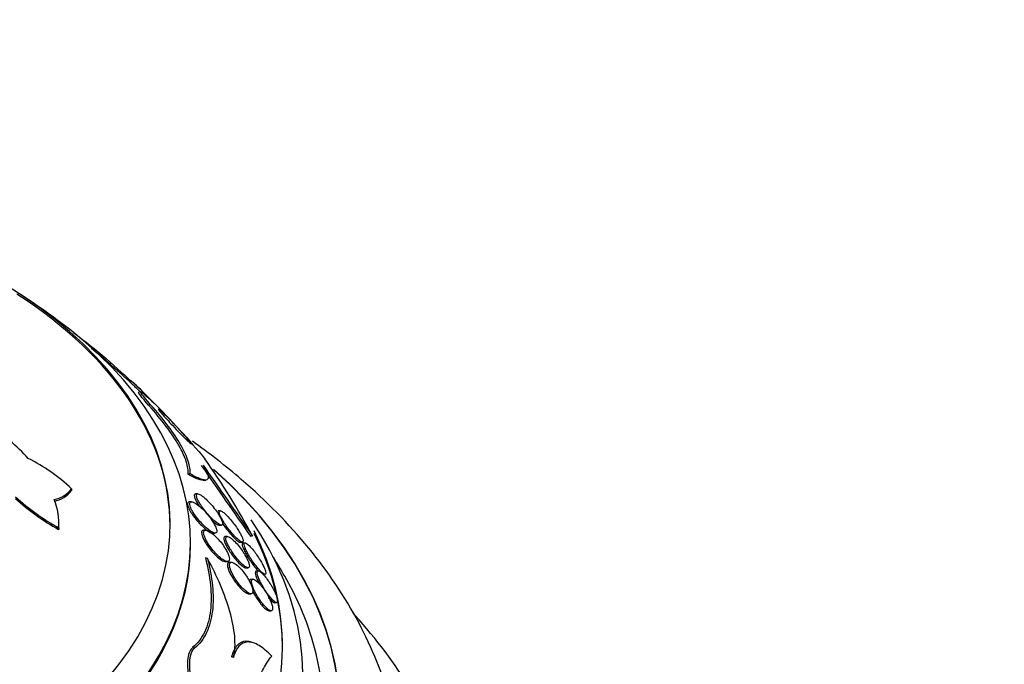
# Paper-space layout 'Layout1' of a CAD drawing. Units: millimetres. Extents: x 0 to 1328, y 0 to 2367.
# Drawn here: x 1111 to 1135, y 627 to 643 of the extents above; entities that cross this region are included whole.
import ezdxf
from ezdxf import colors
from ezdxf.entities.mleader import LeaderData, LeaderLine
from ezdxf.math import Vec2, Vec3

# ---------------------------------------------------------------- set-up
doc = ezdxf.new("R2010")
doc.units = ezdxf.units.MM
doc.layers.add('DV6_Défaut', color=7, linetype='Continuous')
doc.layers.add('Défaut', color=7, linetype='Continuous')

# ---------------------------------------------------------------- blocks, each defined once
blk = doc.blocks.new('_DOT')
at = {"color": 0}
blk.add_line((0, 0), (-1, 0), dxfattribs=at)
at = {"color": 0, "const_width": 0.333}
blk.add_lwpolyline([(-0.1665, 0, 1), (0.1665, 0, 1)], format="xyb", close=True, dxfattribs=at)
blk = doc.blocks.new('SE5')
at = {"layer": 'DV6_Défaut', "color": 7, "linetype": 'Continuous'}
for p, q in [((1113.991, 634.251), (1113.944, 634.242)), ((1114.225, 633.989), (1114.174, 633.978)), ((1114.463, 633.67), (1114.415, 633.66)), ((1115.428, 631.983), (1115.379, 631.973)), ((1115.77, 631.82), (1115.814, 631.829)), ((1112.529, 631.618), (1112.529, 631.577)), ((1115.612, 631.492), (1115.561, 631.489)), ((1115.46, 631.297), (1115.41, 631.293)), ((1116.162, 631.079), (1116.113, 631.076)), ((1112.215, 630.659), (1112.215, 630.619)), ((1115.808, 630.604), (1115.758, 630.601)), ((1116.145, 630.725), (1116.195, 630.728)), ((1115.992, 630.53), (1116.041, 630.533)), ((1116.337, 630.452), (1116.288, 630.448)), ((1116.955, 630.46), (1116.91, 630.451)), ((1115.439, 630.254), (1115.439, 630.303)), ((1116.659, 630.31), (1116.706, 630.313)), ((1116.773, 630.293), (1116.723, 630.29)), ((1115.854, 629.911), (1115.803, 629.93)), ((1116.296, 629.834), (1116.345, 629.837)), ((1116.438, 629.819), (1116.389, 629.816)), ((1116.802, 629.68), (1116.849, 629.683)), ((1116.965, 629.405), (1116.918, 629.402)), ((1117.096, 629.607), (1117.05, 629.604)), ((1116.873, 629.046), (1116.921, 629.049)), ((1117.501, 628.831), (1117.547, 628.834)), ((1117.366, 628.629), (1117.412, 628.632)), ((1115.536, 627.717), (1115.491, 627.733)), ((1116.488, 627.495), (1116.443, 627.511))]:
    blk.add_line(p, q, dxfattribs=at)
for centre, radius, start, end in [((1100.189, 619.363), 20.3, 53.9379, 57.296), ((1100.189, 619.363), 20.26, 47.2618, 50.715), ((1109.708, 629.161), 6.651, 46.9286, 49.9289), ((1100.189, 619.363), 20.3, 44.5842, 47.1679), ((1108.05, 629.282), 4.6, 41.985, 57.2496), ((1109.556, 628.502), 4.306, 46.3553, 63.6249), ((1101.84, 622.426), 17.117, 27.9912, 35.4306), ((1347.36, 792.235), 281.569, 214.64047, 215.07029), ((1351.828, 795.045), 286.799, 214.59854, 215.02038), ((1111.99, 632.009), 0.666, 280.0218, 324.001), ((1111.991, 631.968), 0.665, 279.9396, 323.9714), ((1115.078, 635.76), 5.849, 227.9478, 240.6861), ((1115.094, 635.73), 5.867, 227.8941, 240.6042), ((1110.684, 630.775), 1.534, 355.692, 22.152), ((1110.683, 630.734), 1.536, 355.6887, 0.1947), ((1100.189, 619.363), 20.26, 29.9566, 31.5431)]:
    blk.add_arc(centre, radius, start, end, dxfattribs=at)
for centre, major_axis, end_param in [((1100.189, 630.751), (-14.75, 0), 4.025225), ((1100.189, 630.704), (14.75, 0), 0.728648), ((1100.189, 630.303), (-15.25, 0), 3.811956), ((1100.189, 626.108), (-18.906, 0), 3.722073), ((1100.189, 626.108), (-18.9, 0), 3.720774), ((1100.189, 627.027), (-18, 0), 3.519205), ((1100.189, 627.763), (-17.5, 0), 3.42477), ((1100.189, 627.699), (17.5, 0), 0.28305), ((1100.189, 630.254), (-15.25, 0), 3.141593), ((1100.189, 626.108), (-18.5, 0), 3.462818)]:
    blk.add_ellipse(centre, major_axis=major_axis, ratio=0.57735, start_param=0, end_param=end_param, dxfattribs=at)
for points, knots in [([(1112.584, 635.43), (1112.735, 635.323), (1113.018, 635.099), (1113.535, 634.662), (1113.793, 634.433), (1113.993, 634.241)], [0, 0, 0, 0, 0.5007384, 0.5007384, 1, 1, 1, 1]), ([(1114.209, 633.986), (1114.207, 633.988), (1114.205, 633.99), (1114.203, 633.992), (1114.167, 634.026), (1114.131, 634.061), (1114.097, 634.093), (1114.07, 634.119), (1114.044, 634.144), (1114.021, 634.166), (1113.999, 634.187), (1113.98, 634.205), (1113.966, 634.218), (1113.955, 634.229), (1113.947, 634.236), (1113.944, 634.239), (1113.942, 634.241), (1113.942, 634.241), (1113.942, 634.241)], [0, 0, 0, 0, 0.0153882, 0.0153882, 0.0153882, 0.2851125, 0.2851125, 0.2851125, 0.5063825, 0.5063825, 0.5063825, 0.7295587, 0.7295587, 0.7295587, 0.9252452, 0.9252452, 0.9252452, 1, 1, 1, 1]), ([(1114.463, 633.67), (1114.274, 633.882), (1114.183, 634.007), (1114.28, 633.963), (1114.432, 633.825), (1114.806, 633.454), (1115.035, 633.213), (1115.48, 632.72), (1115.698, 632.466), (1115.787, 632.349)], [0, 0, 0, 0, 0.25, 0.25, 0.5, 0.5, 0.75, 0.75, 1, 1, 1, 1]), ([(1115.379, 631.973), (1115.387, 632.061), (1115.373, 632.163), (1115.299, 632.396), (1115.239, 632.529), (1115.074, 632.818), (1114.97, 632.973), (1114.721, 633.305), (1114.575, 633.481), (1114.415, 633.66)], [0, 0, 0, 0, 0.25, 0.25, 0.5, 0.5, 0.75, 0.75, 1, 1, 1, 1]), ([(1115.428, 631.983), (1115.435, 632.071), (1115.421, 632.172), (1115.347, 632.405), (1115.287, 632.538), (1115.122, 632.826), (1115.019, 632.982), (1114.77, 633.313), (1114.624, 633.49), (1114.463, 633.67)], [0, 0, 0, 0, 0.25, 0.25, 0.5, 0.5, 0.75, 0.75, 1, 1, 1, 1]), ([(1114.941, 633.299), (1114.994, 633.244), (1115.052, 633.184), (1115.109, 633.122), (1115.153, 633.074), (1115.198, 633.025), (1115.24, 632.978), (1115.275, 632.939), (1115.309, 632.9), (1115.339, 632.866), (1115.369, 632.831), (1115.395, 632.799), (1115.415, 632.774), (1115.433, 632.753), (1115.446, 632.736), (1115.453, 632.725), (1115.46, 632.714), (1115.462, 632.709), (1115.46, 632.708), (1115.457, 632.708), (1115.449, 632.714), (1115.437, 632.724), (1115.423, 632.735), (1115.403, 632.754), (1115.379, 632.776), (1115.351, 632.803), (1115.317, 632.837), (1115.279, 632.875), (1115.235, 632.919), (1115.185, 632.97), (1115.133, 633.024), (1115.078, 633.081), (1115.018, 633.144), (1114.96, 633.206), (1114.918, 633.251), (1114.876, 633.296), (1114.837, 633.339), (1114.805, 633.374), (1114.774, 633.409), (1114.748, 633.439), (1114.722, 633.47), (1114.699, 633.497), (1114.684, 633.517), (1114.669, 633.535), (1114.66, 633.548), (1114.656, 633.556), (1114.652, 633.564), (1114.652, 633.567), (1114.658, 633.565), (1114.664, 633.563), (1114.675, 633.555), (1114.69, 633.542), (1114.708, 633.527), (1114.732, 633.505), (1114.76, 633.479), (1114.793, 633.448), (1114.832, 633.409), (1114.875, 633.367), (1114.896, 633.345), (1114.918, 633.322), (1114.941, 633.299)], [0, 0, 0, 0, 0.072797, 0.072797, 0.072797, 0.128456, 0.128456, 0.128456, 0.174531, 0.174531, 0.174531, 0.221, 0.221, 0.221, 0.261669, 0.261669, 0.261669, 0.300846, 0.300846, 0.300846, 0.343323, 0.343323, 0.343323, 0.392697, 0.392697, 0.392697, 0.451574, 0.451574, 0.451574, 0.520161, 0.520161, 0.520161, 0.593507, 0.593507, 0.593507, 0.645596, 0.645596, 0.645596, 0.689051, 0.689051, 0.689051, 0.732825, 0.732825, 0.732825, 0.771891, 0.771891, 0.771891, 0.810953, 0.810953, 0.810953, 0.8547, 0.8547, 0.8547, 0.906659, 0.906659, 0.906659, 0.968939, 0.968939, 0.968939, 1, 1, 1, 1]), ([(1120.656, 624.027), (1120.667, 624.144), (1120.734, 624.897), (1120.393, 626.432), (1119.622, 628.382), (1118.374, 630.22), (1116.948, 631.668), (1115.905, 632.48), (1115.487, 632.776)], [0, 0, 0, 0, 0.031542, 0.236973, 0.441515, 0.650193, 0.866448, 1, 1, 1, 1]), ([(1115.749, 632.193), (1115.814, 632.087), (1115.854, 632.001), (1115.88, 631.881), (1115.868, 631.847), (1115.801, 631.822), (1115.746, 631.832), (1115.609, 631.884), (1115.524, 631.927), (1115.428, 631.983)], [0, 0, 0, 0, 0.25, 0.25, 0.5, 0.5, 0.75, 0.75, 1, 1, 1, 1]), ([(1115.775, 631.822), (1115.741, 631.815), (1115.691, 631.825), (1115.561, 631.874), (1115.476, 631.917), (1115.379, 631.973)], [0, 0, 0, 0, 0.469781, 0.469781, 1, 1, 1, 1]), ([(1115.559, 631.489), (1115.555, 631.488), (1115.552, 631.488), (1115.549, 631.487), (1115.539, 631.483), (1115.532, 631.474), (1115.531, 631.461), (1115.529, 631.452), (1115.53, 631.441), (1115.533, 631.428)], [0, 0, 0, 0, 0.1626496, 0.1626496, 0.1626496, 0.6712444, 0.6712444, 0.6712444, 1, 1, 1, 1]), ([(1115.533, 631.428), (1115.536, 631.409), (1115.545, 631.385), (1115.557, 631.359), (1115.569, 631.333), (1115.584, 631.304), (1115.602, 631.274), (1115.619, 631.246), (1115.638, 631.216), (1115.658, 631.187)], [0, 0, 0, 0, 0.339111, 0.339111, 0.339111, 0.676218, 0.676218, 0.676218, 1, 1, 1, 1]), ([(1116.012, 630.842), (1116.052, 630.806), (1116.091, 630.776), (1116.124, 630.756), (1116.148, 630.74), (1116.17, 630.731), (1116.187, 630.729), (1116.201, 630.727), (1116.212, 630.731), (1116.218, 630.74), (1116.224, 630.749), (1116.225, 630.765), (1116.221, 630.786), (1116.218, 630.805), (1116.21, 630.828), (1116.199, 630.853), (1116.188, 630.878), (1116.174, 630.906), (1116.158, 630.934), (1116.14, 630.966), (1116.12, 630.999), (1116.098, 631.032), (1116.066, 631.079), (1116.03, 631.126), (1115.994, 631.171), (1115.957, 631.216), (1115.92, 631.259), (1115.883, 631.297), (1115.839, 631.342), (1115.796, 631.383), (1115.756, 631.415), (1115.715, 631.448), (1115.676, 631.473), (1115.645, 631.485), (1115.626, 631.492), (1115.61, 631.494), (1115.599, 631.49), (1115.59, 631.486), (1115.583, 631.477), (1115.582, 631.463), (1115.58, 631.45), (1115.583, 631.431), (1115.59, 631.408), (1115.597, 631.387), (1115.607, 631.362), (1115.62, 631.336), (1115.634, 631.309), (1115.651, 631.28), (1115.669, 631.251), (1115.696, 631.209), (1115.726, 631.166), (1115.757, 631.124), (1115.797, 631.072), (1115.839, 631.021), (1115.88, 630.975), (1115.925, 630.926), (1115.97, 630.88), (1116.012, 630.842)], [0, 0, 0, 0, 0.071319, 0.071319, 0.071319, 0.124505, 0.124505, 0.124505, 0.168028, 0.168028, 0.168028, 0.211936, 0.211936, 0.211936, 0.250292, 0.250292, 0.250292, 0.287795, 0.287795, 0.287795, 0.329398, 0.329398, 0.329398, 0.390221, 0.390221, 0.390221, 0.451765, 0.451765, 0.451765, 0.524995, 0.524995, 0.524995, 0.60118, 0.60118, 0.60118, 0.64834, 0.64834, 0.64834, 0.688206, 0.688206, 0.688206, 0.728306, 0.728306, 0.728306, 0.764948, 0.764948, 0.764948, 0.803106, 0.803106, 0.803106, 0.857566, 0.857566, 0.857566, 0.926016, 0.926016, 0.926016, 1, 1, 1, 1]), ([(1115.407, 631.293), (1115.4, 631.293), (1115.393, 631.291), (1115.388, 631.288), (1115.377, 631.282), (1115.371, 631.272), (1115.368, 631.257), (1115.366, 631.242), (1115.368, 631.221), (1115.375, 631.197), (1115.381, 631.175), (1115.391, 631.15), (1115.404, 631.123), (1115.408, 631.115), (1115.412, 631.107), (1115.417, 631.098)], [0, 0, 0, 0, 0.144979, 0.144979, 0.144979, 0.412186, 0.412186, 0.412186, 0.681195, 0.681195, 0.681195, 0.924286, 0.924286, 0.924286, 1, 1, 1, 1]), ([(1115.417, 631.098), (1115.437, 631.06), (1115.462, 631.019), (1115.49, 630.98), (1115.523, 630.932), (1115.56, 630.885), (1115.597, 630.841), (1115.635, 630.796), (1115.674, 630.754), (1115.712, 630.716), (1115.758, 630.671), (1115.804, 630.631), (1115.846, 630.599), (1115.882, 630.572), (1115.917, 630.551), (1115.946, 630.54), (1115.964, 630.533), (1115.98, 630.529), (1115.994, 630.53)], [0, 0, 0, 0, 0.14233, 0.14233, 0.14233, 0.315007, 0.315007, 0.315007, 0.489962, 0.489962, 0.489962, 0.701691, 0.701691, 0.701691, 0.885553, 0.885553, 0.885553, 1, 1, 1, 1]), ([(1115.903, 630.598), (1115.942, 630.57), (1115.979, 630.548), (1116.008, 630.539), (1116.029, 630.532), (1116.047, 630.531), (1116.059, 630.536), (1116.07, 630.541), (1116.077, 630.551), (1116.08, 630.566), (1116.082, 630.58), (1116.08, 630.601), (1116.074, 630.625), (1116.068, 630.647), (1116.059, 630.673), (1116.046, 630.7), (1116.033, 630.727), (1116.017, 630.757), (1116, 630.787), (1115.975, 630.828), (1115.946, 630.871), (1115.916, 630.912), (1115.877, 630.963), (1115.836, 631.013), (1115.795, 631.058), (1115.753, 631.103), (1115.711, 631.144), (1115.67, 631.179), (1115.624, 631.218), (1115.579, 631.251), (1115.54, 631.272), (1115.512, 631.286), (1115.487, 631.296), (1115.466, 631.297), (1115.45, 631.297), (1115.437, 631.293), (1115.429, 631.283), (1115.421, 631.272), (1115.418, 631.255), (1115.42, 631.232), (1115.423, 631.213), (1115.43, 631.189), (1115.44, 631.164), (1115.45, 631.139), (1115.463, 631.112), (1115.478, 631.084), (1115.495, 631.053), (1115.516, 631.021), (1115.537, 630.99), (1115.569, 630.943), (1115.605, 630.896), (1115.641, 630.852), (1115.678, 630.808), (1115.717, 630.766), (1115.754, 630.728), (1115.8, 630.682), (1115.845, 630.642), (1115.887, 630.61), (1115.892, 630.606), (1115.897, 630.602), (1115.903, 630.598)], [0, 0, 0, 0, 0.070834, 0.070834, 0.070834, 0.118947, 0.118947, 0.118947, 0.159232, 0.159232, 0.159232, 0.199787, 0.199787, 0.199787, 0.236379, 0.236379, 0.236379, 0.273842, 0.273842, 0.273842, 0.326487, 0.326487, 0.326487, 0.393465, 0.393465, 0.393465, 0.461311, 0.461311, 0.461311, 0.539014, 0.539014, 0.539014, 0.594662, 0.594662, 0.594662, 0.6387, 0.6387, 0.6387, 0.683241, 0.683241, 0.683241, 0.720883, 0.720883, 0.720883, 0.756694, 0.756694, 0.756694, 0.7964, 0.7964, 0.7964, 0.856291, 0.856291, 0.856291, 0.917096, 0.917096, 0.917096, 0.991022, 0.991022, 0.991022, 1, 1, 1, 1]), ([(1116.567, 630.406), (1116.603, 630.371), (1116.638, 630.343), (1116.665, 630.327), (1116.683, 630.317), (1116.698, 630.312), (1116.709, 630.313), (1116.72, 630.315), (1116.726, 630.324), (1116.726, 630.341), (1116.726, 630.355), (1116.722, 630.375), (1116.714, 630.399), (1116.706, 630.421), (1116.695, 630.447), (1116.681, 630.474), (1116.667, 630.503), (1116.65, 630.535), (1116.631, 630.566), (1116.609, 630.603), (1116.585, 630.64), (1116.56, 630.676), (1116.531, 630.719), (1116.5, 630.761), (1116.468, 630.801), (1116.432, 630.847), (1116.395, 630.891), (1116.359, 630.929), (1116.32, 630.97), (1116.283, 631.006), (1116.25, 631.032), (1116.224, 631.053), (1116.201, 631.068), (1116.182, 631.075), (1116.167, 631.081), (1116.155, 631.081), (1116.147, 631.075), (1116.14, 631.069), (1116.137, 631.056), (1116.14, 631.036), (1116.142, 631.02), (1116.149, 630.998), (1116.159, 630.973), (1116.168, 630.95), (1116.181, 630.922), (1116.197, 630.894), (1116.213, 630.863), (1116.233, 630.831), (1116.253, 630.798), (1116.277, 630.76), (1116.304, 630.721), (1116.331, 630.684), (1116.363, 630.639), (1116.397, 630.595), (1116.43, 630.555), (1116.469, 630.509), (1116.507, 630.466), (1116.543, 630.43), (1116.551, 630.422), (1116.559, 630.414), (1116.567, 630.406)], [0, 0, 0, 0, 0.073386, 0.073386, 0.073386, 0.122697, 0.122697, 0.122697, 0.172514, 0.172514, 0.172514, 0.215189, 0.215189, 0.215189, 0.25444, 0.25444, 0.25444, 0.295605, 0.295605, 0.295605, 0.342574, 0.342574, 0.342574, 0.398287, 0.398287, 0.398287, 0.463879, 0.463879, 0.463879, 0.536254, 0.536254, 0.536254, 0.592865, 0.592865, 0.592865, 0.639246, 0.639246, 0.639246, 0.686058, 0.686058, 0.686058, 0.726625, 0.726625, 0.726625, 0.765446, 0.765446, 0.765446, 0.807643, 0.807643, 0.807643, 0.856962, 0.856962, 0.856962, 0.916, 0.916, 0.916, 0.984633, 0.984633, 0.984633, 1, 1, 1, 1]), ([(1116.14, 629.956), (1116.181, 629.919), (1116.221, 629.888), (1116.257, 629.868), (1116.286, 629.851), (1116.313, 629.84), (1116.335, 629.838), (1116.353, 629.836), (1116.367, 629.84), (1116.377, 629.85), (1116.387, 629.861), (1116.392, 629.879), (1116.391, 629.903), (1116.39, 629.923), (1116.385, 629.948), (1116.376, 629.976), (1116.367, 630.002), (1116.355, 630.031), (1116.341, 630.061), (1116.325, 630.092), (1116.307, 630.125), (1116.287, 630.158), (1116.259, 630.204), (1116.227, 630.25), (1116.194, 630.292), (1116.161, 630.335), (1116.126, 630.376), (1116.092, 630.412), (1116.05, 630.456), (1116.009, 630.495), (1115.969, 630.525), (1115.927, 630.559), (1115.886, 630.584), (1115.852, 630.596), (1115.828, 630.604), (1115.807, 630.606), (1115.791, 630.601), (1115.779, 630.597), (1115.769, 630.587), (1115.764, 630.572), (1115.759, 630.557), (1115.758, 630.536), (1115.763, 630.51), (1115.767, 630.488), (1115.775, 630.462), (1115.787, 630.434), (1115.798, 630.406), (1115.812, 630.376), (1115.829, 630.347), (1115.847, 630.313), (1115.868, 630.279), (1115.891, 630.245), (1115.924, 630.196), (1115.961, 630.148), (1115.997, 630.104), (1116.035, 630.06), (1116.073, 630.019), (1116.11, 629.983), (1116.12, 629.974), (1116.131, 629.964), (1116.14, 629.956)], [0, 0, 0, 0, 0.071169, 0.071169, 0.071169, 0.129954, 0.129954, 0.129954, 0.176844, 0.176844, 0.176844, 0.224265, 0.224265, 0.224265, 0.26429, 0.26429, 0.26429, 0.301454, 0.301454, 0.301454, 0.341362, 0.341362, 0.341362, 0.398649, 0.398649, 0.398649, 0.45663, 0.45663, 0.45663, 0.527039, 0.527039, 0.527039, 0.603616, 0.603616, 0.603616, 0.655655, 0.655655, 0.655655, 0.698137, 0.698137, 0.698137, 0.740995, 0.740995, 0.740995, 0.778478, 0.778478, 0.778478, 0.815581, 0.815581, 0.815581, 0.857406, 0.857406, 0.857406, 0.919799, 0.919799, 0.919799, 0.982971, 0.982971, 0.982971, 1, 1, 1, 1]), ([(1115.964, 630.837), (1115.983, 630.82), (1116.002, 630.804), (1116.019, 630.791), (1116.051, 630.766), (1116.082, 630.746), (1116.107, 630.735), (1116.122, 630.728), (1116.136, 630.725), (1116.147, 630.725)], [0, 0, 0, 0, 0.24967, 0.24967, 0.24967, 0.70956, 0.70956, 0.70956, 1, 1, 1, 1]), ([(1116.22, 630.771), (1116.244, 630.733), (1116.271, 630.695), (1116.298, 630.659), (1116.331, 630.614), (1116.366, 630.57), (1116.4, 630.53), (1116.44, 630.484), (1116.478, 630.442), (1116.514, 630.408), (1116.551, 630.372), (1116.585, 630.343), (1116.613, 630.327), (1116.631, 630.315), (1116.647, 630.309), (1116.659, 630.31)], [0, 0, 0, 0, 0.160357, 0.160357, 0.160357, 0.362766, 0.362766, 0.362766, 0.595609, 0.595609, 0.595609, 0.836871, 0.836871, 0.836871, 1, 1, 1, 1]), ([(1115.755, 630.6), (1115.745, 630.6), (1115.737, 630.597), (1115.73, 630.593), (1115.72, 630.586), (1115.712, 630.574), (1115.71, 630.557), (1115.709, 630.551), (1115.708, 630.544), (1115.708, 630.536)], [0, 0, 0, 0, 0.323436, 0.323436, 0.323436, 0.814451, 0.814451, 0.814451, 1, 1, 1, 1]), ([(1115.708, 630.536), (1115.709, 630.516), (1115.714, 630.493), (1115.722, 630.467), (1115.73, 630.44), (1115.743, 630.411), (1115.757, 630.382), (1115.773, 630.351), (1115.791, 630.319), (1115.81, 630.287), (1115.839, 630.241), (1115.872, 630.195), (1115.905, 630.153), (1115.938, 630.11), (1115.974, 630.069), (1116.008, 630.032), (1116.051, 629.988), (1116.093, 629.948), (1116.133, 629.916), (1116.176, 629.882), (1116.216, 629.856), (1116.25, 629.843), (1116.268, 629.837), (1116.284, 629.833), (1116.298, 629.834)], [0, 0, 0, 0, 0.090766, 0.090766, 0.090766, 0.181239, 0.181239, 0.181239, 0.275124, 0.275124, 0.275124, 0.412559, 0.412559, 0.412559, 0.55186, 0.55186, 0.55186, 0.72179, 0.72179, 0.72179, 0.905473, 0.905473, 0.905473, 1, 1, 1, 1]), ([(1116.294, 630.448), (1116.28, 630.45), (1116.269, 630.446), (1116.263, 630.436), (1116.256, 630.426), (1116.253, 630.41), (1116.255, 630.389), (1116.258, 630.369), (1116.264, 630.345), (1116.274, 630.317), (1116.283, 630.292), (1116.296, 630.262), (1116.311, 630.233), (1116.327, 630.2), (1116.346, 630.166), (1116.366, 630.133), (1116.39, 630.094), (1116.416, 630.055), (1116.442, 630.018), (1116.474, 629.974), (1116.507, 629.931), (1116.539, 629.893), (1116.577, 629.848), (1116.615, 629.808), (1116.65, 629.775), (1116.687, 629.74), (1116.722, 629.712), (1116.751, 629.696), (1116.771, 629.685), (1116.789, 629.679), (1116.802, 629.68)], [0, 0, 0, 0, 0.087555, 0.087555, 0.087555, 0.175825, 0.175825, 0.175825, 0.25567, 0.25567, 0.25567, 0.332038, 0.332038, 0.332038, 0.414768, 0.414768, 0.414768, 0.511257, 0.511257, 0.511257, 0.62666, 0.62666, 0.62666, 0.760921, 0.760921, 0.760921, 0.903586, 0.903586, 0.903586, 1, 1, 1, 1]), ([(1116.687, 629.789), (1116.724, 629.752), (1116.76, 629.722), (1116.791, 629.704), (1116.813, 629.691), (1116.833, 629.683), (1116.848, 629.683), (1116.861, 629.683), (1116.87, 629.689), (1116.875, 629.701), (1116.88, 629.713), (1116.881, 629.732), (1116.877, 629.755), (1116.873, 629.776), (1116.865, 629.802), (1116.855, 629.83), (1116.844, 629.858), (1116.83, 629.888), (1116.814, 629.919), (1116.797, 629.953), (1116.777, 629.988), (1116.756, 630.023), (1116.731, 630.063), (1116.704, 630.103), (1116.677, 630.141), (1116.644, 630.185), (1116.611, 630.228), (1116.578, 630.266), (1116.54, 630.309), (1116.502, 630.347), (1116.468, 630.377), (1116.432, 630.409), (1116.398, 630.432), (1116.371, 630.444), (1116.351, 630.452), (1116.335, 630.454), (1116.324, 630.449), (1116.312, 630.444), (1116.305, 630.431), (1116.304, 630.411), (1116.303, 630.394), (1116.307, 630.371), (1116.315, 630.345), (1116.322, 630.321), (1116.333, 630.293), (1116.346, 630.264), (1116.36, 630.234), (1116.377, 630.202), (1116.396, 630.169), (1116.417, 630.132), (1116.441, 630.095), (1116.465, 630.059), (1116.494, 630.016), (1116.525, 629.974), (1116.556, 629.935), (1116.592, 629.89), (1116.628, 629.848), (1116.663, 629.812), (1116.671, 629.804), (1116.679, 629.796), (1116.687, 629.789)], [0, 0, 0, 0, 0.073189, 0.073189, 0.073189, 0.126995, 0.126995, 0.126995, 0.172106, 0.172106, 0.172106, 0.217554, 0.217554, 0.217554, 0.257974, 0.257974, 0.257974, 0.297685, 0.297685, 0.297685, 0.341212, 0.341212, 0.341212, 0.391976, 0.391976, 0.391976, 0.452264, 0.452264, 0.452264, 0.521596, 0.521596, 0.521596, 0.59412, 0.59412, 0.59412, 0.644324, 0.644324, 0.644324, 0.695091, 0.695091, 0.695091, 0.737997, 0.737997, 0.737997, 0.776878, 0.776878, 0.776878, 0.817536, 0.817536, 0.817536, 0.864089, 0.864089, 0.864089, 0.919577, 0.919577, 0.919577, 0.985065, 0.985065, 0.985065, 1, 1, 1, 1]), ([(1116.723, 630.29), (1116.722, 630.29), (1116.722, 630.29), (1116.721, 630.29), (1116.71, 630.289), (1116.704, 630.28), (1116.703, 630.263), (1116.703, 630.249), (1116.706, 630.228), (1116.714, 630.204), (1116.719, 630.186), (1116.727, 630.166), (1116.736, 630.145)], [0, 0, 0, 0, 0.017305, 0.017305, 0.017305, 0.416738, 0.416738, 0.416738, 0.760636, 0.760636, 0.760636, 1, 1, 1, 1]), ([(1116.736, 630.145), (1116.75, 630.112), (1116.769, 630.075), (1116.789, 630.037), (1116.81, 630), (1116.833, 629.961), (1116.856, 629.923), (1116.883, 629.88), (1116.912, 629.838), (1116.94, 629.798), (1116.973, 629.753), (1117.007, 629.709), (1117.038, 629.672), (1117.062, 629.644), (1117.085, 629.618), (1117.106, 629.596)], [0, 0, 0, 0, 0.185413, 0.185413, 0.185413, 0.369371, 0.369371, 0.369371, 0.577375, 0.577375, 0.577375, 0.818157, 0.818157, 0.818157, 1, 1, 1, 1]), ([(1116.98, 630.106), (1116.943, 630.153), (1116.906, 630.195), (1116.873, 630.226), (1116.843, 630.255), (1116.816, 630.277), (1116.795, 630.287), (1116.78, 630.294), (1116.768, 630.295), (1116.76, 630.29), (1116.753, 630.285), (1116.749, 630.272), (1116.751, 630.253), (1116.753, 630.236), (1116.759, 630.214), (1116.768, 630.188), (1116.777, 630.163), (1116.789, 630.135), (1116.803, 630.105), (1116.819, 630.073), (1116.837, 630.039), (1116.856, 630.005), (1116.878, 629.967), (1116.903, 629.927), (1116.927, 629.889), (1116.956, 629.845), (1116.987, 629.802), (1117.016, 629.762), (1117.05, 629.717), (1117.084, 629.675), (1117.115, 629.64), (1117.148, 629.603), (1117.179, 629.572), (1117.205, 629.552), (1117.225, 629.536), (1117.243, 629.526), (1117.256, 629.524), (1117.269, 629.522), (1117.277, 629.527), (1117.28, 629.541), (1117.282, 629.554), (1117.28, 629.572), (1117.274, 629.596), (1117.268, 629.617), (1117.259, 629.643), (1117.247, 629.672), (1117.235, 629.7), (1117.22, 629.732), (1117.203, 629.764), (1117.184, 629.8), (1117.163, 629.837), (1117.141, 629.874), (1117.115, 629.916), (1117.088, 629.958), (1117.061, 629.997), (1117.034, 630.036), (1117.007, 630.073), (1116.98, 630.106)], [0, 0, 0, 0, 0.074502, 0.074502, 0.074502, 0.143361, 0.143361, 0.143361, 0.191846, 0.191846, 0.191846, 0.24073, 0.24073, 0.24073, 0.283727, 0.283727, 0.283727, 0.324608, 0.324608, 0.324608, 0.36811, 0.36811, 0.36811, 0.417691, 0.417691, 0.417691, 0.475567, 0.475567, 0.475567, 0.541517, 0.541517, 0.541517, 0.61101, 0.61101, 0.61101, 0.664268, 0.664268, 0.664268, 0.718043, 0.718043, 0.718043, 0.764125, 0.764125, 0.764125, 0.805606, 0.805606, 0.805606, 0.847614, 0.847614, 0.847614, 0.893974, 0.893974, 0.893974, 0.947458, 0.947458, 0.947458, 1, 1, 1, 1]), ([(1115.803, 629.93), (1115.863, 629.699), (1115.904, 629.475), (1115.948, 629.045), (1115.949, 628.837), (1115.904, 628.451), (1115.859, 628.276), (1115.715, 627.968), (1115.615, 627.835), (1115.491, 627.733)], [0, 0, 0, 0, 0.25, 0.25, 0.5, 0.5, 0.75, 0.75, 1, 1, 1, 1]), ([(1115.854, 629.911), (1115.913, 629.681), (1115.954, 629.457), (1115.996, 629.027), (1115.997, 628.82), (1115.951, 628.435), (1115.905, 628.26), (1115.761, 627.952), (1115.662, 627.819), (1115.536, 627.717)], [0, 0, 0, 0, 0.25, 0.25, 0.5, 0.5, 0.75, 0.75, 1, 1, 1, 1]), ([(1116.488, 627.495), (1116.528, 627.638), (1116.536, 627.816), (1116.502, 628.198), (1116.461, 628.404), (1116.341, 628.828), (1116.264, 629.042), (1116.08, 629.475), (1115.973, 629.694), (1115.854, 629.911)], [0, 0, 0, 0, 0.25, 0.25, 0.5, 0.5, 0.75, 0.75, 1, 1, 1, 1]), ([(1116.399, 629.815), (1116.382, 629.817), (1116.368, 629.813), (1116.358, 629.803), (1116.348, 629.793), (1116.343, 629.775), (1116.343, 629.752), (1116.343, 629.731), (1116.347, 629.705), (1116.356, 629.676), (1116.363, 629.649), (1116.375, 629.619), (1116.388, 629.588), (1116.403, 629.556), (1116.42, 629.522), (1116.439, 629.489), (1116.46, 629.451), (1116.484, 629.413), (1116.509, 629.377), (1116.538, 629.334), (1116.569, 629.293), (1116.6, 629.256), (1116.637, 629.212), (1116.673, 629.173), (1116.708, 629.141), (1116.746, 629.106), (1116.783, 629.079), (1116.814, 629.063), (1116.837, 629.051), (1116.857, 629.045), (1116.874, 629.046)], [0, 0, 0, 0, 0.092706, 0.092706, 0.092706, 0.186329, 0.186329, 0.186329, 0.268524, 0.268524, 0.268524, 0.344136, 0.344136, 0.344136, 0.423988, 0.423988, 0.423988, 0.516023, 0.516023, 0.516023, 0.626104, 0.626104, 0.626104, 0.755959, 0.755959, 0.755959, 0.898042, 0.898042, 0.898042, 1, 1, 1, 1]), ([(1116.74, 629.16), (1116.778, 629.123), (1116.816, 629.093), (1116.848, 629.073), (1116.874, 629.058), (1116.898, 629.049), (1116.917, 629.049), (1116.932, 629.049), (1116.945, 629.054), (1116.953, 629.066), (1116.961, 629.079), (1116.965, 629.098), (1116.963, 629.124), (1116.961, 629.146), (1116.956, 629.173), (1116.947, 629.203), (1116.938, 629.231), (1116.926, 629.261), (1116.911, 629.293), (1116.896, 629.327), (1116.878, 629.361), (1116.859, 629.395), (1116.836, 629.435), (1116.811, 629.474), (1116.786, 629.51), (1116.756, 629.553), (1116.724, 629.594), (1116.693, 629.631), (1116.657, 629.673), (1116.62, 629.711), (1116.585, 629.74), (1116.548, 629.773), (1116.512, 629.797), (1116.482, 629.809), (1116.459, 629.819), (1116.439, 629.822), (1116.424, 629.817), (1116.411, 629.813), (1116.402, 629.803), (1116.397, 629.787), (1116.392, 629.772), (1116.391, 629.75), (1116.395, 629.723), (1116.399, 629.699), (1116.407, 629.671), (1116.417, 629.641), (1116.428, 629.612), (1116.442, 629.581), (1116.458, 629.549), (1116.475, 629.514), (1116.495, 629.479), (1116.516, 629.444), (1116.541, 629.403), (1116.568, 629.364), (1116.596, 629.327), (1116.629, 629.283), (1116.663, 629.242), (1116.696, 629.206), (1116.711, 629.19), (1116.725, 629.174), (1116.74, 629.16)], [0, 0, 0, 0, 0.072929, 0.072929, 0.072929, 0.130741, 0.130741, 0.130741, 0.178317, 0.178317, 0.178317, 0.226338, 0.226338, 0.226338, 0.267876, 0.267876, 0.267876, 0.307134, 0.307134, 0.307134, 0.34912, 0.34912, 0.34912, 0.397533, 0.397533, 0.397533, 0.455095, 0.455095, 0.455095, 0.522374, 0.522374, 0.522374, 0.595187, 0.595187, 0.595187, 0.64912, 0.64912, 0.64912, 0.693845, 0.693845, 0.693845, 0.73893, 0.73893, 0.73893, 0.778727, 0.778727, 0.778727, 0.817822, 0.817822, 0.817822, 0.861019, 0.861019, 0.861019, 0.911895, 0.911895, 0.911895, 0.972741, 0.972741, 0.972741, 1, 1, 1, 1]), ([(1116.917, 629.402), (1116.916, 629.402), (1116.915, 629.402), (1116.914, 629.401), (1116.902, 629.4), (1116.892, 629.392), (1116.887, 629.378), (1116.884, 629.37), (1116.882, 629.36), (1116.882, 629.347)], [0, 0, 0, 0, 0.046966, 0.046966, 0.046966, 0.648334, 0.648334, 0.648334, 1, 1, 1, 1]), ([(1117.441, 628.743), (1117.434, 628.77), (1117.424, 628.802), (1117.411, 628.835), (1117.399, 628.869), (1117.382, 628.904), (1117.365, 628.94), (1117.346, 628.978), (1117.324, 629.016), (1117.302, 629.053), (1117.277, 629.096), (1117.249, 629.137), (1117.222, 629.175), (1117.191, 629.218), (1117.159, 629.258), (1117.128, 629.291), (1117.095, 629.327), (1117.063, 629.357), (1117.035, 629.376), (1117.007, 629.396), (1116.982, 629.406), (1116.964, 629.405), (1116.951, 629.404), (1116.941, 629.397), (1116.935, 629.383), (1116.93, 629.37), (1116.929, 629.35), (1116.932, 629.324), (1116.935, 629.301), (1116.942, 629.274), (1116.952, 629.244), (1116.962, 629.214), (1116.974, 629.182), (1116.989, 629.15), (1117.005, 629.114), (1117.024, 629.078), (1117.044, 629.042), (1117.067, 629.002), (1117.092, 628.961), (1117.117, 628.924), (1117.146, 628.88), (1117.176, 628.838), (1117.206, 628.802), (1117.239, 628.761), (1117.272, 628.725), (1117.303, 628.697), (1117.334, 628.668), (1117.363, 628.648), (1117.386, 628.638), (1117.404, 628.631), (1117.419, 628.63), (1117.43, 628.637), (1117.44, 628.644), (1117.447, 628.658), (1117.448, 628.68), (1117.448, 628.697), (1117.446, 628.718), (1117.441, 628.743)], [0, 0, 0, 0, 0.044116, 0.044116, 0.044116, 0.088008, 0.088008, 0.088008, 0.135095, 0.135095, 0.135095, 0.189671, 0.189671, 0.189671, 0.252629, 0.252629, 0.252629, 0.321571, 0.321571, 0.321571, 0.389458, 0.389458, 0.389458, 0.43643, 0.43643, 0.43643, 0.483748, 0.483748, 0.483748, 0.52596, 0.52596, 0.52596, 0.566946, 0.566946, 0.566946, 0.611194, 0.611194, 0.611194, 0.661976, 0.661976, 0.661976, 0.721229, 0.721229, 0.721229, 0.788145, 0.788145, 0.788145, 0.857414, 0.857414, 0.857414, 0.908874, 0.908874, 0.908874, 0.960806, 0.960806, 0.960806, 1, 1, 1, 1]), ([(1117.048, 629.604), (1117.042, 629.603), (1117.037, 629.601), (1117.033, 629.598), (1117.026, 629.591), (1117.022, 629.576), (1117.023, 629.555), (1117.024, 629.536), (1117.03, 629.512), (1117.038, 629.484), (1117.047, 629.458), (1117.058, 629.427), (1117.072, 629.396), (1117.086, 629.365), (1117.102, 629.332), (1117.119, 629.299)], [0, 0, 0, 0, 0.118923, 0.118923, 0.118923, 0.367827, 0.367827, 0.367827, 0.587053, 0.587053, 0.587053, 0.79431, 0.79431, 0.79431, 1, 1, 1, 1]), ([(1117.07, 629.568), (1117.07, 629.551), (1117.073, 629.53), (1117.08, 629.505), (1117.087, 629.479), (1117.097, 629.45), (1117.11, 629.419), (1117.123, 629.388), (1117.139, 629.354), (1117.157, 629.319), (1117.176, 629.281), (1117.198, 629.242), (1117.221, 629.205), (1117.246, 629.162), (1117.274, 629.119), (1117.301, 629.08), (1117.332, 629.036), (1117.363, 628.995), (1117.393, 628.96), (1117.424, 628.923), (1117.455, 628.891), (1117.481, 628.87), (1117.506, 628.849), (1117.528, 628.836), (1117.544, 628.835), (1117.555, 628.834), (1117.564, 628.839), (1117.568, 628.85), (1117.573, 628.862), (1117.573, 628.88), (1117.569, 628.904), (1117.565, 628.925), (1117.558, 628.952), (1117.547, 628.981), (1117.537, 629.01), (1117.524, 629.042), (1117.509, 629.075), (1117.492, 629.11), (1117.474, 629.147), (1117.454, 629.183), (1117.431, 629.225), (1117.406, 629.266), (1117.382, 629.304), (1117.353, 629.349), (1117.324, 629.391), (1117.295, 629.428), (1117.263, 629.47), (1117.232, 629.507), (1117.203, 629.535), (1117.174, 629.565), (1117.146, 629.587), (1117.124, 629.598), (1117.108, 629.607), (1117.094, 629.609), (1117.085, 629.604), (1117.075, 629.599), (1117.07, 629.587), (1117.07, 629.568)], [0, 0, 0, 0, 0.042358, 0.042358, 0.042358, 0.084662, 0.084662, 0.084662, 0.127793, 0.127793, 0.127793, 0.175878, 0.175878, 0.175878, 0.231339, 0.231339, 0.231339, 0.294663, 0.294663, 0.294663, 0.362753, 0.362753, 0.362753, 0.428603, 0.428603, 0.428603, 0.475595, 0.475595, 0.475595, 0.522868, 0.522868, 0.522868, 0.565835, 0.565835, 0.565835, 0.608084, 0.608084, 0.608084, 0.653549, 0.653549, 0.653549, 0.705129, 0.705129, 0.705129, 0.764438, 0.764438, 0.764438, 0.830549, 0.830549, 0.830549, 0.898492, 0.898492, 0.898492, 0.949454, 0.949454, 0.949454, 1, 1, 1, 1]), ([(1116.959, 629.109), (1116.975, 629.079), (1116.991, 629.048), (1117.009, 629.018), (1117.033, 628.977), (1117.058, 628.936), (1117.085, 628.898), (1117.115, 628.854), (1117.146, 628.813), (1117.176, 628.778), (1117.21, 628.738), (1117.243, 628.704), (1117.273, 628.679), (1117.303, 628.654), (1117.331, 628.636), (1117.352, 628.631), (1117.358, 628.63), (1117.363, 628.629), (1117.368, 628.629)], [0, 0, 0, 0, 0.123136, 0.123136, 0.123136, 0.293651, 0.293651, 0.293651, 0.492836, 0.492836, 0.492836, 0.71522, 0.71522, 0.71522, 0.940607, 0.940607, 0.940607, 1, 1, 1, 1]), ([(1117.349, 628.954), (1117.384, 628.913), (1117.417, 628.88), (1117.445, 628.858), (1117.465, 628.843), (1117.483, 628.833), (1117.497, 628.832), (1117.499, 628.831), (1117.501, 628.831), (1117.502, 628.832)], [0, 0, 0, 0, 0.545415, 0.545415, 0.545415, 0.943289, 0.943289, 0.943289, 1, 1, 1, 1]), ([(1122.124, 621.824), (1122.149, 622.193), (1122.203, 623.137), (1121.777, 624.848), (1120.886, 626.752), (1119.966, 627.971), (1119.421, 628.568), (1119.397, 628.594)], [0, 0, 0, 0, 0.1396003, 0.4200339, 0.7010661, 0.9870268, 1, 1, 1, 1]), ([(1115.491, 627.733), (1115.488, 627.732), (1115.486, 627.73), (1115.484, 627.728), (1115.451, 627.698), (1115.425, 627.656), (1115.406, 627.606), (1115.385, 627.551), (1115.373, 627.486), (1115.368, 627.414), (1115.361, 627.308), (1115.37, 627.186), (1115.391, 627.06), (1115.418, 626.904), (1115.463, 626.738), (1115.521, 626.575), (1115.579, 626.412), (1115.653, 626.246), (1115.736, 626.094), (1115.81, 625.959), (1115.893, 625.831), (1115.981, 625.721), (1116.051, 625.634), (1116.125, 625.557), (1116.199, 625.499), (1116.256, 625.454), (1116.314, 625.42), (1116.369, 625.4)], [0, 0, 0, 0, 0.00529, 0.00529, 0.00529, 0.086743, 0.086743, 0.086743, 0.175657, 0.175657, 0.175657, 0.309712, 0.309712, 0.309712, 0.4773, 0.4773, 0.4773, 0.646272, 0.646272, 0.646272, 0.79453, 0.79453, 0.79453, 0.911029, 0.911029, 0.911029, 1, 1, 1, 1]), ([(1115.536, 627.717), (1115.4, 627.606), (1115.387, 627.306), (1115.501, 626.693), (1115.625, 626.356), (1115.948, 625.771), (1116.16, 625.503), (1116.574, 625.303), (1116.739, 625.428), (1116.78, 625.677)], [0, 0, 0, 0, 0.25, 0.25, 0.5, 0.5, 0.75, 0.75, 1, 1, 1, 1]), ([(1116.948, 627.859), (1116.893, 627.88), (1116.841, 627.889), (1116.708, 627.884), (1116.636, 627.848), (1116.519, 627.717), (1116.475, 627.625), (1116.443, 627.511)], [0, 0, 0, 0, 0.225985, 0.225985, 0.612993, 0.612993, 1, 1, 1, 1]), ([(1117.424, 627.522), (1117.319, 627.635), (1117.216, 627.723), (1117.015, 627.844), (1116.922, 627.874), (1116.753, 627.867), (1116.682, 627.831), (1116.564, 627.701), (1116.52, 627.609), (1116.488, 627.495)], [0, 0, 0, 0, 0.25, 0.25, 0.5, 0.5, 0.75, 0.75, 1, 1, 1, 1]), ([(1116.78, 625.677), (1116.851, 626.11), (1116.939, 626.484), (1117.099, 626.954), (1117.158, 627.096), (1117.284, 627.338), (1117.352, 627.441), (1117.424, 627.522)], [0, 0, 0, 0, 0.5, 0.5, 0.75, 0.75, 1, 1, 1, 1])]:
    blk.add_open_spline(points, degree=3, knots=knots, dxfattribs=at)
blk.add_open_spline([(1114.415, 633.66), (1114.245, 633.85), (1114.156, 633.969), (1114.172, 633.977)], degree=3, dxfattribs=at)

psp = doc.layouts.get("Layout1")

# ---------------------------------------------------------------- block references
at = {"layer": 'Défaut'}
psp.add_blockref('SE5', (0, 0), dxfattribs=at)

# ---------------------------------------------------------------- leaders
at = {"layer": 'Défaut', "color": 7, "linetype": 'Continuous'}
ml = psp.add_multileader_mtext('Standard', dxfattribs=at)
ml.set_content('{\\pxsm0.9;\\fSolid Edge ISO|b1||i0||c0|p34;\\W1.;09/05/2016\\P}', color=256)
ml.set_leader_properties()
ml.set_arrow_properties(name='DOT')
ml.build(insert=Vec2(0, 0))
ml.multileader.update_dxf_attribs({"leader_type": 0, "dogleg_length": 0, "arrow_head_size": 12})
ctx = ml.context
ctx.base_point, ctx.char_height, ctx.arrow_head_size, ctx.landing_gap_size = Vec3(1236.054, 2360.071), 12, 12, 4.2
notes = []
notes.append((ctx, [(0, (0, 0, 0), (0, 0), (1, 0), 1, [])]))
ctx.mtext.insert = Vec3(1240.254, 2366.191)
for ctx, leaders in notes:
    for number, flags, end, landing, length, lines in leaders:
        leader = LeaderData()
        leader.index, (leader.has_last_leader_line, leader.has_dogleg_vector, leader.attachment_direction) = number, flags
        leader.last_leader_point, leader.dogleg_vector, leader.dogleg_length = Vec3(end), Vec3(landing), length
        for number, points, colour, breaks in lines:
            line = LeaderLine()
            line.index, line.vertices, line.color, line.breaks = number, Vec3.list(points), colors.encode_raw_color(colour), breaks
            leader.lines.append(line)
        ctx.leaders.append(leader)

doc.saveas('drawing.dxf')
